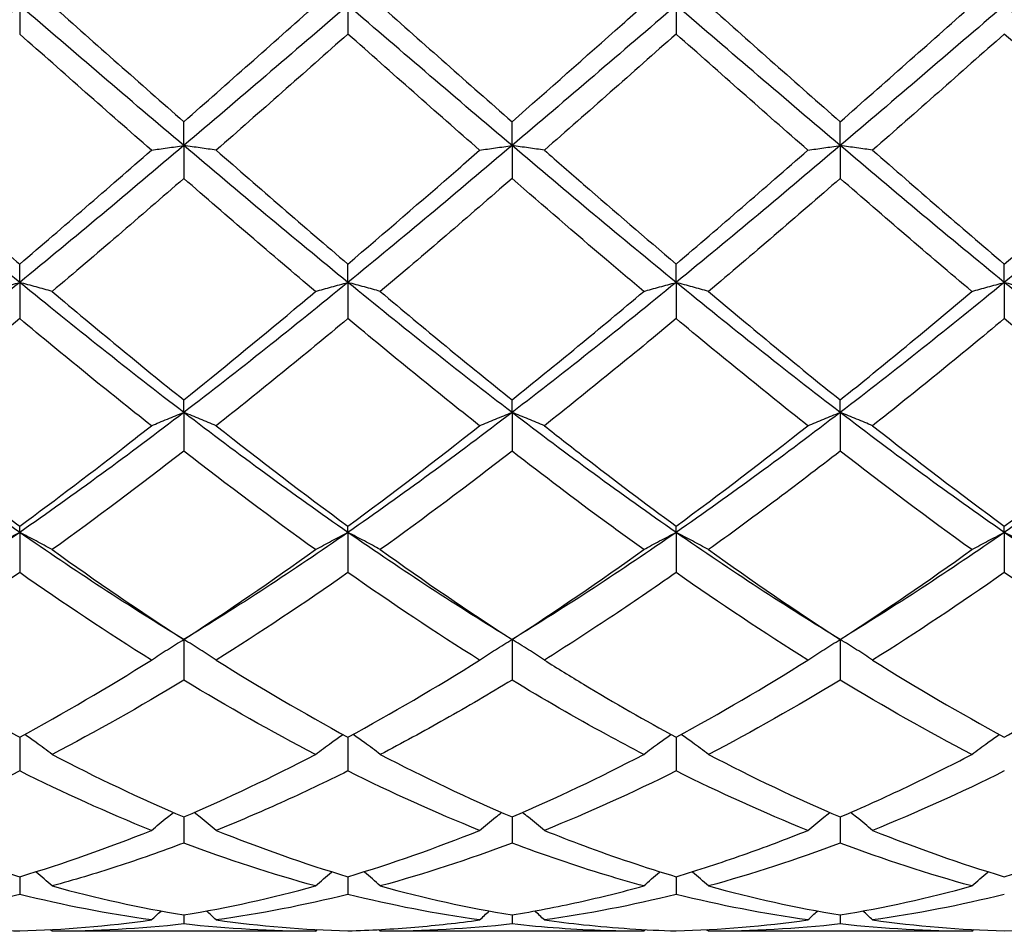
# Model space of a CAD drawing. Units: millimetres. Extents: x 12 to 433, y 12 to 303.
# Drawn here: x 269 to 275, y 201 to 208 of the extents above; entities that cross this region are included whole.
import ezdxf

# ---------------------------------------------------------------- set-up
doc = ezdxf.new("R2010")
doc.units = ezdxf.units.MM
doc.header["$LTSCALE"] = 1.5
doc.layers.add('Visible (ISO)', color=7, linetype='Continuous', lineweight=25, true_color=0x00003f)

msp = doc.modelspace()

# ---------------------------------------------------------------- linework, layer by layer
at = {"layer": 'Visible (ISO)'}
for p, q in [((268.75, 207.6544), (268.75, 207.4574)), ((271, 207.6544), (271, 207.4574)), ((273.25, 207.6544), (273.25, 207.4574)), ((269.875, 206.6923), (269.875, 206.856)), ((272.125, 206.6923), (272.125, 206.856)), ((274.375, 206.6923), (274.375, 206.856)), ((269.875, 206.6923), (269.875, 206.467)), ((272.125, 206.6923), (272.125, 206.467)), ((274.375, 206.6923), (274.375, 206.467)), ((268.75, 205.7539), (268.75, 205.8803)), ((271, 205.7539), (271, 205.8803)), ((273.25, 205.7539), (273.25, 205.8803)), ((275.5, 205.7539), (275.5, 205.8803)), ((268.75, 205.7539), (268.75, 205.5057)), ((271, 205.7539), (271, 205.5057)), ((273.25, 205.7539), (273.25, 205.5057)), ((275.5, 205.7539), (275.5, 205.5057)), ((269.875, 204.8623), (269.875, 204.9484)), ((272.125, 204.8623), (272.125, 204.9484)), ((274.375, 204.8623), (274.375, 204.9484)), ((269.875, 204.8623), (269.875, 204.5974)), ((272.125, 204.8623), (272.125, 204.5974)), ((274.375, 204.8623), (274.375, 204.5974)), ((268.75, 204.0395), (268.75, 204.083)), ((271, 204.0395), (271, 204.083)), ((273.25, 204.0395), (273.25, 204.083)), ((275.5, 204.0395), (275.5, 204.083)), ((268.75, 204.0395), (268.75, 203.7644)), ((271, 204.0395), (271, 203.7644)), ((273.25, 204.0395), (273.25, 203.7644)), ((275.5, 204.0395), (275.5, 203.7644)), ((269.875, 203.3056), (269.875, 203.0271)), ((272.125, 203.3056), (272.125, 203.0271)), ((274.375, 203.3056), (274.375, 203.0271)), ((268.75, 202.6353), (268.75, 202.4038)), ((271, 202.6353), (271, 202.4038)), ((273.25, 202.6353), (273.25, 202.4038)), ((269.875, 202.0886), (269.875, 201.9098)), ((272.125, 202.0886), (272.125, 201.9098)), ((274.375, 202.0886), (274.375, 201.9098)), ((268.75, 201.6789), (268.75, 201.5572)), ((271, 201.6789), (271, 201.5572)), ((273.25, 201.6789), (273.25, 201.5572)), ((269.875, 201.4164), (269.875, 201.3547)), ((272.125, 201.4164), (272.125, 201.3547)), ((274.375, 201.4164), (274.375, 201.3547)), ((270.7778, 201.3044), (268.9722, 201.3044)), ((273.0278, 201.3044), (271.2222, 201.3044)), ((275.2778, 201.3044), (273.4722, 201.3044))]:
    msp.add_line(p, q, dxfattribs=at)
for points in [[(268.75, 207.6544), (268.375, 207.3323), (268, 207.0103), (267.625, 206.6923)], [(269.875, 206.6923), (269.5, 207.0103), (269.125, 207.3323), (268.75, 207.6544)], [(268.9722, 207.6544), (269.2739, 207.3868), (269.5747, 207.1202), (269.875, 206.856)], [(271, 207.6544), (270.625, 207.3323), (270.25, 207.0103), (269.875, 206.6923)], [(269.875, 206.856), (270.1756, 207.1204), (270.4764, 207.3871), (270.7778, 207.6544)], [(272.125, 206.6923), (271.75, 207.0103), (271.375, 207.3323), (271, 207.6544)], [(271.2222, 207.6544), (271.5225, 207.3881), (271.8232, 207.1215), (272.125, 206.856)], [(273.25, 207.6544), (272.875, 207.3323), (272.5, 207.0103), (272.125, 206.6923)], [(274.375, 206.6923), (274, 207.0103), (273.625, 207.3323), (273.25, 207.6544)], [(273.4722, 207.6544), (273.7737, 207.387), (274.0745, 207.1203), (274.375, 206.856)], [(275.5, 207.6544), (275.125, 207.3323), (274.75, 207.0103), (274.375, 206.6923)], [(274.375, 206.856), (274.6769, 207.1215), (274.9776, 207.3882), (275.2778, 207.6544)], [(276.625, 206.6923), (276.25, 207.0103), (275.875, 207.3323), (275.5, 207.6544)], [(269.6528, 206.661), (269.3527, 206.9238), (269.052, 207.1898), (268.75, 207.4574)], [(271, 207.4574), (270.6998, 207.1914), (270.399, 206.9253), (270.0972, 206.661)], [(271.9028, 206.661), (271.6013, 206.9251), (271.3005, 207.1911), (271, 207.4574)], [(273.25, 207.4574), (272.949, 207.1907), (272.6483, 206.9247), (272.3472, 206.661)], [(274.1528, 206.661), (273.8526, 206.924), (273.5518, 207.1899), (273.25, 207.4574)], [(275.5, 207.4574), (275.1983, 207.1901), (274.8976, 206.9241), (274.5972, 206.661)], [(276.4028, 206.661), (276.1011, 206.9252), (275.8003, 207.1912), (275.5, 207.4574)], [(268.75, 205.7539), (268.375, 206.0602), (268, 206.3742), (267.625, 206.6923)], [(269.875, 206.6923), (269.5, 206.3742), (269.125, 206.0602), (268.75, 205.7539)], [(271, 205.7539), (270.625, 206.0602), (270.25, 206.3742), (269.875, 206.6923)], [(272.125, 206.6923), (271.75, 206.3742), (271.375, 206.0602), (271, 205.7539)], [(273.25, 205.7539), (272.875, 206.0602), (272.5, 206.3742), (272.125, 206.6923)], [(274.375, 206.6923), (274, 206.3742), (273.625, 206.0602), (273.25, 205.7539)], [(275.5, 205.7539), (275.125, 206.0602), (274.75, 206.3742), (274.375, 206.6923)], [(276.625, 206.6923), (276.25, 206.3742), (275.875, 206.0602), (275.5, 205.7539)], [(268.75, 205.8803), (269.0506, 206.1363), (269.3514, 206.397), (269.6528, 206.661)], [(270.0972, 206.661), (270.3982, 206.3974), (270.6989, 206.1367), (271, 205.8803)], [(273.25, 205.8803), (273.5519, 206.1373), (273.8526, 206.3981), (274.1528, 206.661)], [(274.5972, 206.661), (274.898, 206.3976), (275.1987, 206.1368), (275.5, 205.8803)], [(275.5, 205.8803), (275.8011, 206.1367), (276.1019, 206.3975), (276.4028, 206.661)], [(269.875, 206.467), (269.5748, 206.2055), (269.274, 205.9466), (268.9722, 205.6921)], [(270.7778, 205.6921), (270.477, 205.9458), (270.1763, 206.2046), (269.875, 206.467)], [(272.125, 206.467), (271.824, 206.2048), (271.5233, 205.946), (271.2222, 205.6921)], [(274.375, 206.467), (274.0733, 206.2042), (273.7726, 205.9454), (273.4722, 205.6921)], [(275.2778, 205.6921), (274.9768, 205.9459), (274.6761, 206.2047), (274.375, 206.467)], [(268.75, 205.7539), (268.375, 205.4476), (268, 205.1492), (267.625, 204.8623)], [(269.875, 204.8623), (269.5, 205.1492), (269.125, 205.4476), (268.75, 205.7539)], [(271, 205.7539), (270.625, 205.4476), (270.25, 205.1492), (269.875, 204.8623)], [(272.125, 204.8623), (271.75, 205.1492), (271.375, 205.4476), (271, 205.7539)], [(273.25, 205.7539), (272.875, 205.4476), (272.5, 205.1492), (272.125, 204.8623)], [(274.375, 204.8623), (274, 205.1492), (273.625, 205.4476), (273.25, 205.7539)], [(275.5, 205.7539), (275.125, 205.4476), (274.75, 205.1492), (274.375, 204.8623)], [(276.625, 204.8623), (276.25, 205.1492), (275.875, 205.4476), (275.5, 205.7539)], [(268.9722, 205.6921), (269.2739, 205.4376), (269.5747, 205.1893), (269.875, 204.9484)], [(271.2222, 205.6921), (271.5225, 205.4389), (271.8232, 205.1905), (272.125, 204.9484)], [(272.125, 204.9484), (272.4269, 205.1905), (272.7276, 205.4389), (273.0278, 205.6921)], [(273.4722, 205.6921), (273.7737, 205.4378), (274.0745, 205.1894), (274.375, 204.9484)], [(274.375, 204.9484), (274.6761, 205.1899), (274.9769, 205.4383), (275.2778, 205.6921)], [(268.75, 205.5057), (268.4498, 205.2553), (268.149, 205.01), (267.8472, 204.7715)], [(269.6528, 204.7715), (269.3527, 205.0086), (269.052, 205.2538), (268.75, 205.5057)], [(271, 205.5057), (270.699, 205.2546), (270.3983, 205.0094), (270.0972, 204.7715)], [(271.9028, 204.7715), (271.6013, 205.0097), (271.3005, 205.255), (271, 205.5057)], [(273.25, 205.5057), (272.9483, 205.254), (272.6476, 205.0088), (272.3472, 204.7715)], [(274.1528, 204.7715), (273.8526, 205.0087), (273.5518, 205.2539), (273.25, 205.5057)], [(276.4028, 204.7715), (276.1011, 205.0099), (275.8003, 205.2551), (275.5, 205.5057)], [(268.75, 204.0395), (268.375, 204.3), (268, 204.5754), (267.625, 204.8623)], [(269.875, 204.8623), (269.5, 204.5754), (269.125, 204.3), (268.75, 204.0395)], [(271, 204.0395), (270.625, 204.3), (270.25, 204.5754), (269.875, 204.8623)], [(272.125, 204.8623), (271.75, 204.5754), (271.375, 204.3), (271, 204.0395)], [(273.25, 204.0395), (272.875, 204.3), (272.5, 204.5754), (272.125, 204.8623)], [(274.375, 204.8623), (274, 204.5754), (273.625, 204.3), (273.25, 204.0395)], [(275.5, 204.0395), (275.125, 204.3), (274.75, 204.5754), (274.375, 204.8623)], [(276.625, 204.8623), (276.25, 204.5754), (275.875, 204.3), (275.5, 204.0395)], [(270.0972, 204.7715), (270.3982, 204.5337), (270.6989, 204.3038), (271, 204.083)], [(271, 204.083), (271.3019, 204.3044), (271.6026, 204.5344), (271.9028, 204.7715)], [(273.25, 204.083), (273.5511, 204.3038), (273.8519, 204.5338), (274.1528, 204.7715)], [(274.5972, 204.7715), (274.898, 204.5339), (275.1987, 204.3039), (275.5, 204.083)], [(275.5, 204.083), (275.8004, 204.3033), (276.1012, 204.5332), (276.4028, 204.7715)], [(269.875, 204.5974), (269.574, 204.3635), (269.2733, 204.1379), (268.9722, 203.9219)], [(270.7778, 203.9219), (270.477, 204.1377), (270.1763, 204.3633), (269.875, 204.5974)], [(272.125, 204.5974), (271.8233, 204.363), (271.5226, 204.1374), (271.2222, 203.9219)], [(275.2778, 203.9219), (274.9768, 204.1378), (274.6761, 204.3634), (274.375, 204.5974)], [(268.75, 204.0395), (268.375, 203.779), (268, 203.5333), (267.625, 203.3056)], [(269.875, 203.3056), (269.5, 203.5333), (269.125, 203.779), (268.75, 204.0395)], [(271, 204.0395), (270.625, 203.779), (270.25, 203.5333), (269.875, 203.3056)], [(272.125, 203.3056), (271.75, 203.5333), (271.375, 203.779), (271, 204.0395)], [(273.25, 204.0395), (272.875, 203.779), (272.5, 203.5333), (272.125, 203.3056)], [(274.375, 203.3056), (274, 203.5333), (273.625, 203.779), (273.25, 204.0395)], [(275.5, 204.0395), (275.125, 203.779), (274.75, 203.5333), (274.375, 203.3056)], [(276.625, 203.3056), (276.25, 203.5333), (275.875, 203.779), (275.5, 204.0395)], [(268.9722, 203.9219), (269.2739, 203.7055), (269.5747, 203.4997), (269.875, 203.3056)], [(269.875, 203.3056), (270.1769, 203.5007), (270.4776, 203.7066), (270.7778, 203.9219)], [(271.2222, 203.9219), (271.5225, 203.7065), (271.8232, 203.5006), (272.125, 203.3056)], [(272.125, 203.3056), (272.4261, 203.5002), (272.7269, 203.7061), (273.0278, 203.9219)], [(273.4722, 203.9219), (273.7737, 203.7056), (274.0745, 203.4998), (274.375, 203.3056)], [(274.375, 203.3056), (274.6754, 203.4997), (274.9762, 203.7055), (275.2778, 203.9219)], [(268.75, 203.7644), (268.449, 203.5535), (268.1483, 203.353), (267.8472, 203.1642)], [(269.6528, 203.1642), (269.3527, 203.3524), (269.052, 203.5527), (268.75, 203.7644)], [(271, 203.7644), (270.6983, 203.553), (270.3976, 203.3526), (270.0972, 203.1642)], [(271.9028, 203.1642), (271.6013, 203.3533), (271.3005, 203.5538), (271, 203.7644)], [(274.1528, 203.1642), (273.8526, 203.3525), (273.5518, 203.5529), (273.25, 203.7644)], [(275.5, 203.7644), (275.1996, 203.5539), (274.8988, 203.3534), (274.5972, 203.1642)], [(276.4028, 203.1642), (276.1011, 203.3534), (275.8003, 203.5539), (275.5, 203.7644)], [(268.75, 202.6353), (269.0519, 202.7993), (269.3526, 202.976), (269.6528, 203.1642)], [(270.0972, 203.1642), (270.3982, 202.9755), (270.6989, 202.7989), (271, 202.6353)], [(271, 202.6353), (271.3011, 202.7989), (271.6019, 202.9756), (271.9028, 203.1642)], [(273.25, 202.6353), (273.5504, 202.7985), (273.8512, 202.9751), (274.1528, 203.1642)], [(274.5972, 203.1642), (274.898, 202.9756), (275.1987, 202.799), (275.5, 202.6353)], [(269.875, 203.0271), (269.5733, 202.8439), (269.2726, 202.6737), (268.9722, 202.5171)], [(270.7778, 202.5171), (270.477, 202.6739), (270.1763, 202.8442), (269.875, 203.0271)], [(274.375, 203.0271), (274.0746, 202.8447), (273.7738, 202.6743), (273.4722, 202.5171)], [(275.2778, 202.5171), (274.9768, 202.674), (274.6761, 202.8443), (274.375, 203.0271)], [(268.9722, 202.5171), (269.2739, 202.3598), (269.5747, 202.2168), (269.875, 202.0886)], [(269.875, 202.0886), (270.1761, 202.2171), (270.4769, 202.3603), (270.7778, 202.5171)], [(271.2222, 202.5171), (271.5225, 202.3606), (271.8232, 202.2174), (272.125, 202.0886)], [(272.125, 202.0886), (272.4254, 202.2168), (272.7262, 202.3599), (273.0278, 202.5171)], [(273.4722, 202.5171), (273.7737, 202.3599), (274.0745, 202.2169), (274.375, 202.0886)], [(268.75, 202.4038), (268.4483, 202.2534), (268.1476, 202.1174), (267.8472, 201.9965)], [(269.6528, 201.9965), (269.3527, 202.1173), (269.052, 202.2532), (268.75, 202.4038)], [(271.9028, 201.9965), (271.6013, 202.1178), (271.3005, 202.2539), (271, 202.4038)], [(273.25, 202.4038), (272.9496, 202.254), (272.6488, 202.1179), (272.3472, 201.9965)], [(274.1528, 201.9965), (273.8526, 202.1173), (273.5518, 202.2533), (273.25, 202.4038)], [(275.5, 202.4038), (275.1989, 202.2536), (274.8981, 202.1176), (274.5972, 201.9965)], [(268.75, 201.6789), (269.0511, 201.7693), (269.3519, 201.8753), (269.6528, 201.9965)], [(270.0972, 201.9965), (270.3982, 201.8753), (270.6989, 201.7692), (271, 201.6789)], [(271, 201.6789), (271.3004, 201.769), (271.6012, 201.875), (271.9028, 201.9965)], [(274.5972, 201.9965), (274.898, 201.8754), (275.1987, 201.7693), (275.5, 201.6789)], [(275.5, 201.6789), (275.8017, 201.7694), (276.1024, 201.8755), (276.4028, 201.9965)], [(270.7778, 201.6151), (270.477, 201.6976), (270.1763, 201.7959), (269.875, 201.9098)], [(272.125, 201.9098), (271.8246, 201.7963), (271.5238, 201.6978), (271.2222, 201.6151)], [(274.375, 201.9098), (274.0739, 201.796), (273.7731, 201.6976), (273.4722, 201.6151)], [(275.2778, 201.6151), (274.9768, 201.6976), (274.6761, 201.796), (274.375, 201.9098)], [(269.6528, 201.3825), (269.3527, 201.4242), (269.052, 201.4824), (268.75, 201.5572)], [(268.9722, 201.6151), (269.2739, 201.5325), (269.5747, 201.4662), (269.875, 201.4164)], [(269.875, 201.4164), (270.1754, 201.4662), (270.4762, 201.5325), (270.7778, 201.6151)], [(271, 201.5572), (270.6996, 201.4828), (270.3988, 201.4244), (270.0972, 201.3825)], [(271.9028, 201.3825), (271.6013, 201.4244), (271.3005, 201.4827), (271, 201.5572)], [(271.2222, 201.6151), (271.5225, 201.5329), (271.8232, 201.4664), (272.125, 201.4164)], [(273.25, 201.5572), (272.9489, 201.4826), (272.6481, 201.4243), (272.3472, 201.3825)], [(274.1528, 201.3825), (273.8526, 201.4242), (273.5518, 201.4824), (273.25, 201.5572)], [(273.4722, 201.6151), (273.7737, 201.5325), (274.0745, 201.4662), (274.375, 201.4164)], [(274.375, 201.4164), (274.6767, 201.4664), (274.9774, 201.5328), (275.2778, 201.6151)], [(275.5, 201.5572), (275.1981, 201.4824), (274.8974, 201.4242), (274.5972, 201.3825)], [(269.6528, 201.3825), (269.6749, 201.4031), (269.697, 201.4234), (269.7193, 201.4436)], [(270.0972, 201.3825), (270.0751, 201.4031), (270.053, 201.4234), (270.0306, 201.4436)], [(271.9028, 201.3825), (271.9249, 201.4031), (271.947, 201.4234), (271.9693, 201.4436)], [(272.3472, 201.3825), (272.3251, 201.4031), (272.303, 201.4234), (272.2806, 201.4436)], [(274.1528, 201.3825), (274.1749, 201.4031), (274.197, 201.4234), (274.2193, 201.4436)], [(274.5972, 201.3825), (274.5751, 201.4031), (274.553, 201.4234), (274.5306, 201.4436)], [(268.75, 201.3074), (269.0504, 201.3157), (269.3512, 201.3407), (269.6528, 201.3825)], [(269.875, 201.3547), (269.5746, 201.3213), (269.2738, 201.3044), (268.9722, 201.3044)], [(270.7778, 201.3044), (270.477, 201.3044), (270.1763, 201.3212), (269.875, 201.3547)], [(270.0972, 201.3825), (270.3982, 201.3408), (270.6989, 201.3157), (271, 201.3074)], [(272.125, 201.3547), (271.8239, 201.3212), (271.5231, 201.3044), (271.2222, 201.3044)], [(273.25, 201.3074), (273.5517, 201.3157), (273.8524, 201.3409), (274.1528, 201.3825)], [(274.375, 201.3547), (274.0731, 201.3211), (273.7724, 201.3044), (273.4722, 201.3044)], [(275.2778, 201.3044), (274.9768, 201.3044), (274.6761, 201.3212), (274.375, 201.3547)], [(274.5972, 201.3825), (274.898, 201.3408), (275.1987, 201.3157), (275.5, 201.3074)], [(275.5, 201.3074), (275.8009, 201.3157), (276.1017, 201.3408), (276.4028, 201.3825)], [(268.9722, 201.3044), (268.9681, 201.3082), (268.964, 201.3121), (268.9599, 201.3159)], [(270.7778, 201.3044), (270.7819, 201.3082), (270.786, 201.3121), (270.7901, 201.3159)], [(271.2222, 201.3044), (271.2181, 201.3082), (271.214, 201.3121), (271.2099, 201.3159)], [(273.0278, 201.3044), (273.0319, 201.3082), (273.036, 201.3121), (273.0401, 201.3159)], [(273.4722, 201.3044), (273.4681, 201.3082), (273.464, 201.3121), (273.4599, 201.3159)], [(275.2778, 201.3044), (275.2819, 201.3082), (275.286, 201.3121), (275.2901, 201.3159)]]:
    msp.add_open_spline(points, degree=3, dxfattribs=at)
for points, knots in [([(272.125, 206.856), (272.376, 207.0767), (272.6275, 207.2995), (272.9294, 207.5671), (272.9786, 207.6107), (273.0278, 207.6544)], [1.0304357, 1.0304357, 1.0304357, 1.0304357, 1.1316904, 1.1316904, 1.1514512, 1.1514512, 1.1514512, 1.1514512]), ([(269.6528, 206.661), (269.6889, 206.6663), (269.7253, 206.6716), (269.7994, 206.682), (269.837, 206.6872), (269.875, 206.6923)], [-0.02989723, -0.02989723, -0.02989723, -0.02989723, -0.01502893, -0.01502893, 0, 0, 0, 0]), ([(270.0972, 206.661), (270.0611, 206.6663), (270.0247, 206.6716), (269.9506, 206.682), (269.913, 206.6872), (269.875, 206.6923)], [-0.02989723, -0.02989723, -0.02989723, -0.02989723, -0.01502893, -0.01502893, 0, 0, 0, 0]), ([(271.9028, 206.661), (271.9389, 206.6663), (271.9753, 206.6716), (272.0494, 206.682), (272.087, 206.6872), (272.125, 206.6923)], [-0.02989723, -0.02989723, -0.02989723, -0.02989723, -0.01502893, -0.01502893, 0, 0, 0, 0]), ([(272.3472, 206.661), (272.3111, 206.6663), (272.2747, 206.6716), (272.2006, 206.682), (272.163, 206.6872), (272.125, 206.6923)], [-0.02989723, -0.02989723, -0.02989723, -0.02989723, -0.01502893, -0.01502893, 0, 0, 0, 0]), ([(274.1528, 206.661), (274.1889, 206.6663), (274.2253, 206.6716), (274.2994, 206.682), (274.337, 206.6872), (274.375, 206.6923)], [-0.02989723, -0.02989723, -0.02989723, -0.02989723, -0.01502893, -0.01502893, 0, 0, 0, 0]), ([(274.5972, 206.661), (274.5611, 206.6663), (274.5247, 206.6716), (274.4506, 206.682), (274.413, 206.6872), (274.375, 206.6923)], [-0.02989723, -0.02989723, -0.02989723, -0.02989723, -0.01502893, -0.01502893, 0, 0, 0, 0]), ([(267.8472, 206.661), (268.035, 206.4965), (268.2232, 206.3327), (268.5248, 206.0727), (268.6375, 205.9761), (268.75, 205.8803)], [1.6218624, 1.6218624, 1.6218624, 1.6218624, 1.6975356, 1.6975356, 1.742793, 1.742793, 1.742793, 1.742793]), ([(271, 205.8803), (271.251, 206.094), (271.5025, 206.3114), (271.8044, 206.5748), (271.8536, 206.6179), (271.9028, 206.661)], [1.0304357, 1.0304357, 1.0304357, 1.0304357, 1.1316904, 1.1316904, 1.1514512, 1.1514512, 1.1514512, 1.1514512]), ([(272.3472, 206.661), (272.4366, 206.5826), (272.5262, 206.5044), (272.8279, 206.242), (273.0392, 206.0598), (273.25, 205.8803)], [2.227418, 2.227418, 2.227418, 2.227418, 2.2633808, 2.2633808, 2.3483707, 2.3483707, 2.3483707, 2.3483707]), ([(273.0278, 205.6921), (272.9427, 205.7639), (272.8575, 205.8362), (272.5558, 206.0934), (272.3401, 206.2796), (272.125, 206.467)], [3.9266988, 3.9266988, 3.9266988, 3.9266988, 3.9609163, 3.9609163, 4.0476566, 4.0476566, 4.0476566, 4.0476566]), ([(268.5278, 205.6921), (268.5639, 205.7026), (268.6003, 205.713), (268.6744, 205.7336), (268.712, 205.7438), (268.75, 205.7539)], [-0.02989723, -0.02989723, -0.02989723, -0.02989723, -0.01502893, -0.01502893, 0, 0, 0, 0]), ([(268.9722, 205.6921), (268.9361, 205.7026), (268.8997, 205.713), (268.8256, 205.7336), (268.788, 205.7438), (268.75, 205.7539)], [-0.02989723, -0.02989723, -0.02989723, -0.02989723, -0.01502893, -0.01502893, 0, 0, 0, 0]), ([(270.7778, 205.6921), (270.8139, 205.7026), (270.8503, 205.713), (270.9244, 205.7336), (270.962, 205.7438), (271, 205.7539)], [-0.02989723, -0.02989723, -0.02989723, -0.02989723, -0.01502893, -0.01502893, 0, 0, 0, 0]), ([(271.2222, 205.6921), (271.1861, 205.7026), (271.1497, 205.713), (271.0756, 205.7336), (271.038, 205.7438), (271, 205.7539)], [-0.02989723, -0.02989723, -0.02989723, -0.02989723, -0.01502893, -0.01502893, 0, 0, 0, 0]), ([(273.0278, 205.6921), (273.0639, 205.7026), (273.1003, 205.713), (273.1744, 205.7336), (273.212, 205.7438), (273.25, 205.7539)], [-0.02989723, -0.02989723, -0.02989723, -0.02989723, -0.01502893, -0.01502893, 0, 0, 0, 0]), ([(273.4722, 205.6921), (273.4361, 205.7026), (273.3997, 205.713), (273.3256, 205.7336), (273.288, 205.7438), (273.25, 205.7539)], [-0.02989723, -0.02989723, -0.02989723, -0.02989723, -0.01502893, -0.01502893, 0, 0, 0, 0]), ([(275.2778, 205.6921), (275.3139, 205.7026), (275.3503, 205.713), (275.4244, 205.7336), (275.462, 205.7438), (275.5, 205.7539)], [-0.02989723, -0.02989723, -0.02989723, -0.02989723, -0.01502893, -0.01502893, 0, 0, 0, 0]), ([(275.7222, 205.6921), (275.6861, 205.7026), (275.6497, 205.713), (275.5756, 205.7336), (275.538, 205.7438), (275.5, 205.7539)], [-0.02989723, -0.02989723, -0.02989723, -0.02989723, -0.01502893, -0.01502893, 0, 0, 0, 0]), ([(269.875, 204.9484), (270.126, 205.1497), (270.3775, 205.3565), (270.6794, 205.6092), (270.7286, 205.6506), (270.7778, 205.6921)], [1.0304357, 1.0304357, 1.0304357, 1.0304357, 1.1316904, 1.1316904, 1.1514512, 1.1514512, 1.1514512, 1.1514512]), ([(275.5, 205.5057), (275.3473, 205.3783), (275.1943, 205.2521), (274.8927, 205.0068), (274.7448, 204.8881), (274.5972, 204.7715)], [1.6360494, 1.6360494, 1.6360494, 1.6360494, 1.6975356, 1.6975356, 1.7569665, 1.7569665, 1.7569665, 1.7569665]), ([(269.6528, 204.7715), (269.6889, 204.787), (269.7253, 204.8022), (269.7994, 204.8325), (269.837, 204.8475), (269.875, 204.8623)], [-0.02989723, -0.02989723, -0.02989723, -0.02989723, -0.01502893, -0.01502893, 0, 0, 0, 0]), ([(270.0972, 204.7715), (270.0611, 204.787), (270.0247, 204.8022), (269.9506, 204.8325), (269.913, 204.8475), (269.875, 204.8623)], [-0.02989723, -0.02989723, -0.02989723, -0.02989723, -0.01502893, -0.01502893, 0, 0, 0, 0]), ([(271.9028, 204.7715), (271.9389, 204.787), (271.9753, 204.8022), (272.0494, 204.8325), (272.087, 204.8475), (272.125, 204.8623)], [-0.02989723, -0.02989723, -0.02989723, -0.02989723, -0.01502893, -0.01502893, 0, 0, 0, 0]), ([(272.3472, 204.7715), (272.3111, 204.787), (272.2747, 204.8022), (272.2006, 204.8325), (272.163, 204.8475), (272.125, 204.8623)], [-0.02989723, -0.02989723, -0.02989723, -0.02989723, -0.01502893, -0.01502893, 0, 0, 0, 0]), ([(274.1528, 204.7715), (274.1889, 204.787), (274.2253, 204.8022), (274.2994, 204.8325), (274.337, 204.8475), (274.375, 204.8623)], [-0.02989723, -0.02989723, -0.02989723, -0.02989723, -0.01502893, -0.01502893, 0, 0, 0, 0]), ([(274.5972, 204.7715), (274.5611, 204.787), (274.5247, 204.8022), (274.4506, 204.8325), (274.413, 204.8475), (274.375, 204.8623)], [-0.02989723, -0.02989723, -0.02989723, -0.02989723, -0.01502893, -0.01502893, 0, 0, 0, 0]), ([(267.8472, 204.7715), (268.035, 204.6231), (268.2232, 204.4774), (268.5248, 204.2495), (268.6375, 204.1655), (268.75, 204.083)], [1.6218624, 1.6218624, 1.6218624, 1.6218624, 1.6975356, 1.6975356, 1.742793, 1.742793, 1.742793, 1.742793]), ([(268.75, 204.083), (269.001, 204.267), (269.2525, 204.458), (269.5544, 204.6939), (269.6036, 204.7326), (269.6528, 204.7715)], [1.0304357, 1.0304357, 1.0304357, 1.0304357, 1.1316904, 1.1316904, 1.1514512, 1.1514512, 1.1514512, 1.1514512]), ([(272.3472, 204.7715), (272.4366, 204.7008), (272.5262, 204.6307), (272.8279, 204.3971), (273.0392, 204.2376), (273.25, 204.083)], [2.227418, 2.227418, 2.227418, 2.227418, 2.2633808, 2.2633808, 2.3483707, 2.3483707, 2.3483707, 2.3483707]), ([(273.0278, 203.9219), (272.9427, 203.983), (272.8575, 204.0449), (272.5558, 204.2668), (272.3401, 204.4302), (272.125, 204.5974)], [3.9266988, 3.9266988, 3.9266988, 3.9266988, 3.9609163, 3.9609163, 4.0476566, 4.0476566, 4.0476566, 4.0476566]), ([(274.375, 204.5974), (274.2223, 204.4787), (274.0693, 204.3619), (273.7677, 204.1363), (273.6198, 204.0278), (273.4722, 203.9219)], [1.6360494, 1.6360494, 1.6360494, 1.6360494, 1.6975356, 1.6975356, 1.7569665, 1.7569665, 1.7569665, 1.7569665]), ([(268.5278, 203.9219), (268.5639, 203.9419), (268.6003, 203.9617), (268.6744, 204.0008), (268.712, 204.0203), (268.75, 204.0395)], [-0.02989723, -0.02989723, -0.02989723, -0.02989723, -0.01502893, -0.01502893, 0, 0, 0, 0]), ([(268.9722, 203.9219), (268.9361, 203.9419), (268.8997, 203.9617), (268.8256, 204.0008), (268.788, 204.0203), (268.75, 204.0395)], [-0.02989723, -0.02989723, -0.02989723, -0.02989723, -0.01502893, -0.01502893, 0, 0, 0, 0]), ([(270.7778, 203.9219), (270.8139, 203.9419), (270.8503, 203.9617), (270.9244, 204.0008), (270.962, 204.0203), (271, 204.0395)], [-0.02989723, -0.02989723, -0.02989723, -0.02989723, -0.01502893, -0.01502893, 0, 0, 0, 0]), ([(271.2222, 203.9219), (271.1861, 203.9419), (271.1497, 203.9617), (271.0756, 204.0008), (271.038, 204.0203), (271, 204.0395)], [-0.02989723, -0.02989723, -0.02989723, -0.02989723, -0.01502893, -0.01502893, 0, 0, 0, 0]), ([(273.0278, 203.9219), (273.0639, 203.9419), (273.1003, 203.9617), (273.1744, 204.0008), (273.212, 204.0203), (273.25, 204.0395)], [-0.02989723, -0.02989723, -0.02989723, -0.02989723, -0.01502893, -0.01502893, 0, 0, 0, 0]), ([(273.4722, 203.9219), (273.4361, 203.9419), (273.3997, 203.9617), (273.3256, 204.0008), (273.288, 204.0203), (273.25, 204.0395)], [-0.02989723, -0.02989723, -0.02989723, -0.02989723, -0.01502893, -0.01502893, 0, 0, 0, 0]), ([(275.2778, 203.9219), (275.3139, 203.9419), (275.3503, 203.9617), (275.4244, 204.0008), (275.462, 204.0203), (275.5, 204.0395)], [-0.02989723, -0.02989723, -0.02989723, -0.02989723, -0.01502893, -0.01502893, 0, 0, 0, 0]), ([(275.7222, 203.9219), (275.6861, 203.9419), (275.6497, 203.9617), (275.5756, 204.0008), (275.538, 204.0203), (275.5, 204.0395)], [-0.02989723, -0.02989723, -0.02989723, -0.02989723, -0.01502893, -0.01502893, 0, 0, 0, 0]), ([(273.25, 203.7644), (273.0973, 203.6574), (272.9443, 203.5528), (272.6427, 203.3524), (272.4948, 203.2568), (272.3472, 203.1642)], [1.6360494, 1.6360494, 1.6360494, 1.6360494, 1.6975356, 1.6975356, 1.7569665, 1.7569665, 1.7569665, 1.7569665]), ([(269.6528, 203.1642), (269.6889, 203.1883), (269.7253, 203.212), (269.7994, 203.2592), (269.837, 203.2826), (269.875, 203.3056)], [-0.02989723, -0.02989723, -0.02989723, -0.02989723, -0.01502893, -0.01502893, 0, 0, 0, 0]), ([(270.0972, 203.1642), (270.0611, 203.1883), (270.0247, 203.212), (269.9506, 203.2592), (269.913, 203.2826), (269.875, 203.3056)], [-0.02989723, -0.02989723, -0.02989723, -0.02989723, -0.01502893, -0.01502893, 0, 0, 0, 0]), ([(271.9028, 203.1642), (271.9389, 203.1883), (271.9753, 203.212), (272.0494, 203.2592), (272.087, 203.2826), (272.125, 203.3056)], [-0.02989723, -0.02989723, -0.02989723, -0.02989723, -0.01502893, -0.01502893, 0, 0, 0, 0]), ([(272.3472, 203.1642), (272.3111, 203.1883), (272.2747, 203.212), (272.2006, 203.2592), (272.163, 203.2826), (272.125, 203.3056)], [-0.02989723, -0.02989723, -0.02989723, -0.02989723, -0.01502893, -0.01502893, 0, 0, 0, 0]), ([(274.1528, 203.1642), (274.1889, 203.1883), (274.2253, 203.212), (274.2994, 203.2592), (274.337, 203.2826), (274.375, 203.3056)], [-0.02989723, -0.02989723, -0.02989723, -0.02989723, -0.01502893, -0.01502893, 0, 0, 0, 0]), ([(274.5972, 203.1642), (274.5611, 203.1883), (274.5247, 203.212), (274.4506, 203.2592), (274.413, 203.2826), (274.375, 203.3056)], [-0.02989723, -0.02989723, -0.02989723, -0.02989723, -0.01502893, -0.01502893, 0, 0, 0, 0]), ([(267.8472, 203.1642), (268.035, 203.0465), (268.2232, 202.9331), (268.5248, 202.7595), (268.6375, 202.6964), (268.75, 202.6353)], [1.6218624, 1.6218624, 1.6218624, 1.6218624, 1.6975356, 1.6975356, 1.742793, 1.742793, 1.742793, 1.742793]), ([(272.3472, 203.1642), (272.4366, 203.1081), (272.5262, 203.053), (272.8279, 202.8711), (273.0392, 202.7498), (273.25, 202.6353)], [2.227418, 2.227418, 2.227418, 2.227418, 2.2633808, 2.2633808, 2.3483707, 2.3483707, 2.3483707, 2.3483707]), ([(275.5, 202.6353), (275.6527, 202.7183), (275.8057, 202.8048), (276.1073, 202.9818), (276.2552, 203.0717), (276.4028, 203.1642)], [1.6360494, 1.6360494, 1.6360494, 1.6360494, 1.6975356, 1.6975356, 1.7569665, 1.7569665, 1.7569665, 1.7569665]), ([(272.125, 203.0271), (271.9723, 202.9344), (271.8193, 202.8446), (271.5177, 202.6744), (271.3698, 202.594), (271.2222, 202.5171)], [1.6360494, 1.6360494, 1.6360494, 1.6360494, 1.6975356, 1.6975356, 1.7569665, 1.7569665, 1.7569665, 1.7569665]), ([(273.0278, 202.5171), (272.9427, 202.5615), (272.8575, 202.607), (272.5558, 202.7718), (272.3401, 202.8965), (272.125, 203.0271)], [3.9266988, 3.9266988, 3.9266988, 3.9266988, 3.9609163, 3.9609163, 4.0476566, 4.0476566, 4.0476566, 4.0476566]), ([(268.9722, 202.5171), (268.9361, 202.5446), (268.8997, 202.5718), (268.8371, 202.6174), (268.8111, 202.636), (268.785, 202.6544)], [-0.02989723, -0.02989723, -0.02989723, -0.02989723, -0.01502893, -0.01502893, -0.00462873, -0.00462873, -0.00462873, -0.00462873]), ([(270.7778, 202.5171), (270.8139, 202.5446), (270.8503, 202.5718), (270.9129, 202.6174), (270.9389, 202.636), (270.965, 202.6544)], [-0.02989723, -0.02989723, -0.02989723, -0.02989723, -0.01502893, -0.01502893, -0.00462873, -0.00462873, -0.00462873, -0.00462873]), ([(271.2222, 202.5171), (271.1861, 202.5446), (271.1497, 202.5718), (271.0871, 202.6174), (271.0611, 202.636), (271.035, 202.6544)], [-0.02989723, -0.02989723, -0.02989723, -0.02989723, -0.01502893, -0.01502893, -0.00462873, -0.00462873, -0.00462873, -0.00462873]), ([(273.0278, 202.5171), (273.0639, 202.5446), (273.1003, 202.5718), (273.1629, 202.6174), (273.1889, 202.636), (273.215, 202.6544)], [-0.02989723, -0.02989723, -0.02989723, -0.02989723, -0.01502893, -0.01502893, -0.00462873, -0.00462873, -0.00462873, -0.00462873]), ([(273.4722, 202.5171), (273.4361, 202.5446), (273.3997, 202.5718), (273.3371, 202.6174), (273.3111, 202.636), (273.285, 202.6544)], [-0.02989723, -0.02989723, -0.02989723, -0.02989723, -0.01502893, -0.01502893, -0.00462873, -0.00462873, -0.00462873, -0.00462873]), ([(275.2778, 202.5171), (275.3139, 202.5446), (275.3503, 202.5718), (275.4129, 202.6174), (275.4389, 202.636), (275.465, 202.6544)], [-0.02989723, -0.02989723, -0.02989723, -0.02989723, -0.01502893, -0.01502893, -0.00462873, -0.00462873, -0.00462873, -0.00462873]), ([(274.375, 202.0886), (274.5277, 202.1538), (274.6807, 202.2229), (274.9823, 202.3664), (275.1302, 202.4402), (275.2778, 202.5171)], [1.6360494, 1.6360494, 1.6360494, 1.6360494, 1.6975356, 1.6975356, 1.7569665, 1.7569665, 1.7569665, 1.7569665]), ([(271, 202.4038), (270.8473, 202.3277), (270.6943, 202.2549), (270.3927, 202.119), (270.2448, 202.0559), (270.0972, 201.9965)], [1.6360494, 1.6360494, 1.6360494, 1.6360494, 1.6975356, 1.6975356, 1.7569665, 1.7569665, 1.7569665, 1.7569665]), ([(269.6528, 201.9965), (269.6889, 202.0268), (269.7253, 202.0567), (269.776, 202.0973), (269.7898, 202.1083), (269.8037, 202.1193)], [-0.02989723, -0.02989723, -0.02989723, -0.02989723, -0.01502893, -0.01502893, -0.00945746, -0.00945746, -0.00945746, -0.00945746]), ([(270.0972, 201.9965), (270.0611, 202.0268), (270.0247, 202.0567), (269.974, 202.0973), (269.9602, 202.1083), (269.9463, 202.1193)], [-0.02989723, -0.02989723, -0.02989723, -0.02989723, -0.01502893, -0.01502893, -0.00945746, -0.00945746, -0.00945746, -0.00945746]), ([(271.9028, 201.9965), (271.9389, 202.0268), (271.9753, 202.0567), (272.026, 202.0973), (272.0398, 202.1083), (272.0537, 202.1193)], [-0.02989723, -0.02989723, -0.02989723, -0.02989723, -0.01502893, -0.01502893, -0.00945746, -0.00945746, -0.00945746, -0.00945746]), ([(272.3472, 201.9965), (272.3111, 202.0268), (272.2747, 202.0567), (272.224, 202.0973), (272.2102, 202.1083), (272.1963, 202.1193)], [-0.02989723, -0.02989723, -0.02989723, -0.02989723, -0.01502893, -0.01502893, -0.00945746, -0.00945746, -0.00945746, -0.00945746]), ([(274.1528, 201.9965), (274.1889, 202.0268), (274.2253, 202.0567), (274.276, 202.0973), (274.2898, 202.1083), (274.3037, 202.1193)], [-0.02989723, -0.02989723, -0.02989723, -0.02989723, -0.01502893, -0.01502893, -0.00945746, -0.00945746, -0.00945746, -0.00945746]), ([(274.5972, 201.9965), (274.5611, 202.0268), (274.5247, 202.0567), (274.474, 202.0973), (274.4602, 202.1083), (274.4463, 202.1193)], [-0.02989723, -0.02989723, -0.02989723, -0.02989723, -0.01502893, -0.01502893, -0.00945746, -0.00945746, -0.00945746, -0.00945746]), ([(267.8472, 201.9965), (268.035, 201.9209), (268.2232, 201.8509), (268.5248, 201.7487), (268.6375, 201.7127), (268.75, 201.6789)], [1.6218624, 1.6218624, 1.6218624, 1.6218624, 1.6975356, 1.6975356, 1.742793, 1.742793, 1.742793, 1.742793]), ([(272.3472, 201.9965), (272.4366, 201.9605), (272.5262, 201.9257), (272.8279, 201.8133), (273.0392, 201.7422), (273.25, 201.6789)], [2.227418, 2.227418, 2.227418, 2.227418, 2.2633808, 2.2633808, 2.3483707, 2.3483707, 2.3483707, 2.3483707]), ([(273.25, 201.6789), (273.4027, 201.7247), (273.5557, 201.7747), (273.8573, 201.8811), (274.0052, 201.937), (274.1528, 201.9965)], [1.6360494, 1.6360494, 1.6360494, 1.6360494, 1.6975356, 1.6975356, 1.7569665, 1.7569665, 1.7569665, 1.7569665]), ([(269.875, 201.9098), (269.7223, 201.8521), (269.5693, 201.7982), (269.2677, 201.7), (269.1198, 201.6556), (268.9722, 201.6151)], [1.6360494, 1.6360494, 1.6360494, 1.6360494, 1.6975356, 1.6975356, 1.7569665, 1.7569665, 1.7569665, 1.7569665]), ([(273.0278, 201.6151), (272.9427, 201.6385), (272.8575, 201.6631), (272.5558, 201.7548), (272.3401, 201.8285), (272.125, 201.9098)], [3.9266988, 3.9266988, 3.9266988, 3.9266988, 3.9609163, 3.9609163, 4.0476566, 4.0476566, 4.0476566, 4.0476566]), ([(268.9722, 201.6151), (268.9361, 201.6475), (268.8997, 201.6794), (268.8621, 201.7116), (268.8614, 201.7122), (268.8607, 201.7128)], [-0.02989723, -0.02989723, -0.02989723, -0.02989723, -0.01502893, -0.01502893, -0.01473777, -0.01473777, -0.01473777, -0.01473777]), ([(270.7778, 201.6151), (270.8139, 201.6475), (270.8503, 201.6794), (270.8879, 201.7116), (270.8886, 201.7122), (270.8893, 201.7128)], [-0.02989723, -0.02989723, -0.02989723, -0.02989723, -0.01502893, -0.01502893, -0.01473777, -0.01473777, -0.01473777, -0.01473777]), ([(271.2222, 201.6151), (271.1861, 201.6475), (271.1497, 201.6794), (271.1121, 201.7116), (271.1114, 201.7122), (271.1107, 201.7128)], [-0.02989723, -0.02989723, -0.02989723, -0.02989723, -0.01502893, -0.01502893, -0.01473777, -0.01473777, -0.01473777, -0.01473777]), ([(273.0278, 201.6151), (273.0639, 201.6475), (273.1003, 201.6794), (273.1379, 201.7116), (273.1386, 201.7122), (273.1393, 201.7128)], [-0.02989723, -0.02989723, -0.02989723, -0.02989723, -0.01502893, -0.01502893, -0.01473777, -0.01473777, -0.01473777, -0.01473777]), ([(273.4722, 201.6151), (273.4361, 201.6475), (273.3997, 201.6794), (273.3621, 201.7116), (273.3614, 201.7122), (273.3607, 201.7128)], [-0.02989723, -0.02989723, -0.02989723, -0.02989723, -0.01502893, -0.01502893, -0.01473777, -0.01473777, -0.01473777, -0.01473777]), ([(275.2778, 201.6151), (275.3139, 201.6475), (275.3503, 201.6794), (275.3879, 201.7116), (275.3886, 201.7122), (275.3893, 201.7128)], [-0.02989723, -0.02989723, -0.02989723, -0.02989723, -0.01502893, -0.01502893, -0.01473777, -0.01473777, -0.01473777, -0.01473777]), ([(268.75, 201.5572), (268.5973, 201.5194), (268.4443, 201.4856), (268.1427, 201.4275), (267.9948, 201.403), (267.8472, 201.3825)], [1.6360494, 1.6360494, 1.6360494, 1.6360494, 1.6975356, 1.6975356, 1.7569665, 1.7569665, 1.7569665, 1.7569665]), ([(272.125, 201.4164), (272.2777, 201.4417), (272.4307, 201.4713), (272.7323, 201.538), (272.8802, 201.5747), (273.0278, 201.6151)], [1.6360494, 1.6360494, 1.6360494, 1.6360494, 1.6975356, 1.6975356, 1.7569665, 1.7569665, 1.7569665, 1.7569665]), ([(267.8472, 201.3825), (268.035, 201.3565), (268.2232, 201.3368), (268.5248, 201.316), (268.6375, 201.3105), (268.75, 201.3074)], [1.621854, 1.621854, 1.621854, 1.621854, 1.6975356, 1.6975356, 1.7427847, 1.7427847, 1.7427847, 1.7427847]), ([(271, 201.3074), (271.1527, 201.3116), (271.3057, 201.3201), (271.6073, 201.3455), (271.7552, 201.3621), (271.9028, 201.3825)], [1.6360494, 1.6360494, 1.6360494, 1.6360494, 1.6975356, 1.6975356, 1.7569665, 1.7569665, 1.7569665, 1.7569665]), ([(273.0278, 201.3044), (272.9427, 201.3044), (272.8575, 201.3057), (272.5558, 201.3152), (272.3401, 201.3308), (272.125, 201.3547)], [3.9266988, 3.9266988, 3.9266988, 3.9266988, 3.9609163, 3.9609163, 4.0476566, 4.0476566, 4.0476566, 4.0476566]), ([(272.3472, 201.3825), (272.4366, 201.3701), (272.5262, 201.3592), (272.8279, 201.3273), (273.0392, 201.3132), (273.25, 201.3074)], [2.227418, 2.227418, 2.227418, 2.227418, 2.2633808, 2.2633808, 2.3483707, 2.3483707, 2.3483707, 2.3483707])]:
    msp.add_open_spline(points, degree=3, knots=knots, dxfattribs=at)

doc.saveas('drawing.dxf')
